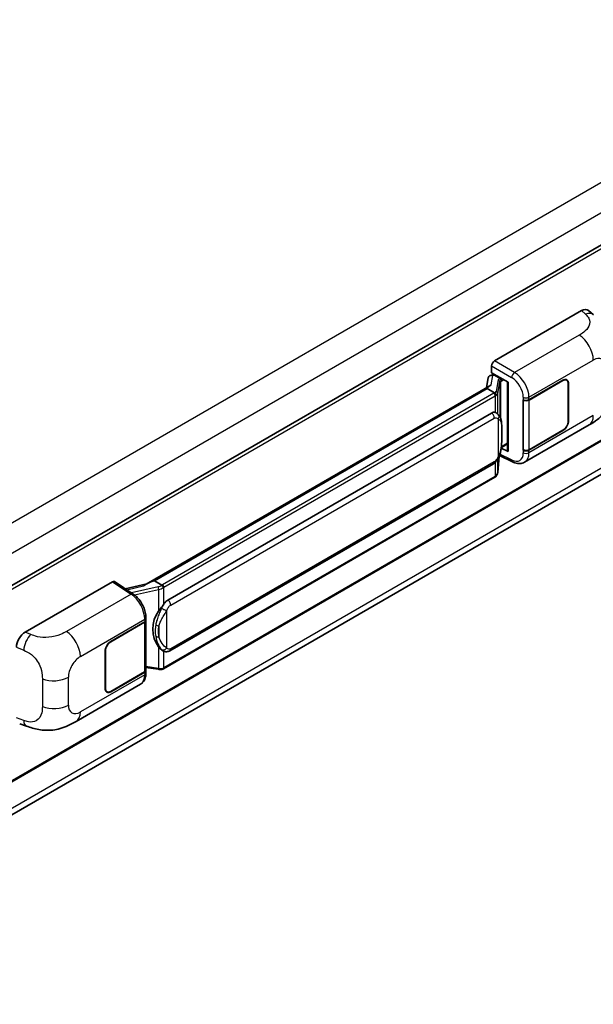
# Model space of a CAD drawing. Units: millimetres. Extents: x 0 to 10432, y 0 to 1405.
# Drawn here: x 1351 to 1462, y 216 to 407 of the extents above; entities that cross this region are included whole.
import ezdxf

# ---------------------------------------------------------------- set-up
doc = ezdxf.new("R2010")
doc.units = ezdxf.units.MM
doc.header["$LTSCALE"] = 4
doc.layers.add('Visible (ISO)', color=7, linetype='Continuous', lineweight=35)
doc.layers.add('Visible Narrow (ISO)', color=7, linetype='Continuous', lineweight=25)

msp = doc.modelspace()

# ---------------------------------------------------------------- linework, layer by layer
at = {"layer": 'Visible (ISO)'}
for p, q in [((1521.2533, 396.7806), (1285.4261, 260.6257)), ((1521.6533, 358.8555), (1285.8453, 222.7117)), ((1285.1859, 215.8599), (1520.8917, 351.9447)), ((1442.9641, 340.9939), (1459.9147, 350.7803)), ((1461.2792, 350.8048), (1462.2086, 349.9628)), ((1442.3987, 338.7079), (1442.3987, 340.0147)), ((1441.7352, 337.6826), (1441.402, 335.8142)), ((1442.2139, 338.1857), (1442.641, 338.2843)), ((1442.3987, 338.7079), (1445.6186, 336.8489)), ((1442.5906, 338.2727), (1442.8715, 338.4349)), ((1442.9701, 338.2212), (1444.1014, 337.568)), ((1449.6776, 333.4389), (1456.258, 337.2382)), ((1449.7102, 333.3925), (1456.258, 337.1729)), ((1457.018, 337.2481), (1456.7682, 337.3924)), ((1375.1379, 297.5567), (1442.044, 336.1849)), ((1441.5559, 335.6085), (1376.7736, 298.2064)), ((1441.5559, 335.6085), (1441.5765, 335.7276)), ((1442.9602, 334.7976), (1441.5559, 335.6085)), ((1445.5015, 336.9165), (1445.5015, 323.5379)), ((1445.6186, 336.8489), (1445.6186, 323.3826)), ((1457.3328, 336.5523), (1457.3328, 329.3672)), ((1457.3894, 336.585), (1457.3894, 329.3998)), ((1448.5458, 333.4387), (1448.5663, 333.4277)), ((1448.5458, 323.6408), (1448.5458, 333.4387)), ((1448.5788, 333.3925), (1448.6056, 333.4079)), ((1448.5788, 323.7252), (1448.5788, 333.3925)), ((1379.3616, 294.4913), (1442.362, 330.8646)), ((1443.3081, 330.8949), (1443.293, 330.9036)), ((1448.826, 321.2936), (1461.3751, 328.5388)), ((1456.258, 327.5055), (1449.7102, 323.7252)), ((1456.258, 327.4402), (1449.6776, 323.641)), ((1445.6186, 323.3826), (1444.2778, 324.0523)), ((1444.2899, 324.148), (1444.3064, 324.1633)), ((1444.2986, 324.156), (1445.5015, 324.8505)), ((1448.6382, 323.6941), (1448.5458, 323.6408)), ((1443.5881, 319.2819), (1443.8821, 322.4882)), ((1443.94, 322.6303), (1446.4944, 321.3545)), ((1448.5663, 323.6298), (1448.5458, 323.6408)), ((1379.7616, 284.6211), (1442.762, 320.9944)), ((1443.0412, 318.3678), (1378.5166, 281.1145)), ((1351.6265, 288.2601), (1368.5771, 298.0465)), ((1368.9906, 298.0777), (1372.6423, 295.6643)), ((1375.2926, 297.646), (1371.0818, 296.6956)), ((1376.4699, 298.1383), (1376.7736, 298.2064)), ((1376.7736, 298.2064), (1378.1779, 297.3956)), ((1368.2939, 286.4521), (1374.8744, 290.2513)), ((1368.2939, 286.3868), (1374.8417, 290.1671)), ((1375.0761, 290.4473), (1375.0761, 280.8264)), ((1375.1087, 290.5779), (1375.1087, 291.0809)), ((1367.1626, 277.3073), (1367.1626, 284.4925)), ((1367.2191, 277.34), (1367.2191, 284.5252)), ((1378.4154, 284.6304), (1378.4003, 284.6391)), ((1374.8417, 280.4998), (1368.2939, 276.7195)), ((1374.8744, 280.4534), (1368.2939, 276.6541)), ((1375.0761, 281.377), (1377.4944, 281.0264)), ((1375.1087, 280.277), (1375.1087, 280.78)), ((1361.52, 270.8874), (1374.0691, 278.1327)), ((1367.5339, 276.6442), (1367.2841, 276.7884)), ((1350.5344, 270.4364), (1351.8626, 269.964))]:
    msp.add_line(p, q, dxfattribs=at)
for centre, major_axis, ratio, start_param, end_param in [((1459.9032, 348.8129), (1.2479, 2.0869), 0.57333637, 6.16912861, 7.08294563), ((1442.9648, 340.3407), (-0.4, -0.6928), 0.5780539, 3.9275998, 5.49717816), ((1442.5881, 337.9083), (-0.7892, -0.5696), 0.60953579, 5.67908615, 5.72119938), ((1442.5031, 337.4314), (-0.606, 0.5762), 0.8492429, 5.1814121, 6.75220843), ((1442.887, 337.5201), (-0.2951, 0.749), 0.65380937, 5.5951678, 6.18580465), ((1444.0599, 337.2175), (0.1475, -0.3745), 0.65380937, 0.88277882, 2.45357514), ((1456.258, 335.9318), (0.76, 1.3164), 0.57735027, 5.49778714, 7.06858347), ((1456.258, 335.9318), (0.8, 1.3856), 0.57735027, 5.49778714, 7.06858347), ((1445.5107, 336.3389), (-3.9345, -0.6787), 0.21633748, 5.61025527, 6.20624454), ((1449.1119, 333.7655), (0.8, 0), 0.57735027, 3.9618974, 5.49778714), ((1449.1445, 333.7191), (-0.8, 0), 0.57735027, 0.78539816, 2.35619449), ((1442.362, 325.9493), (-0.6121, -5.0596), 0.40142867, 3.06684122, 3.43431766), ((1456.258, 328.7466), (0.8, 1.3856), 0.57735027, 3.92699082, 5.49778714), ((1456.258, 328.7466), (-0.76, -1.3164), 0.57735027, 0.78539816, 2.35619449), ((1444.0599, 324.4801), (0.2383, -0.3236), 0.48800029, 0.05438476, 0.7310134), ((1449.1445, 324.0518), (0.8, 0), 0.57735027, 3.92699082, 5.49778714), ((1445.9015, 323.5459), (0.3999, 0.0117), 0.55686057, 3.12531633, 3.9107145), ((1449.1119, 323.9676), (-0.8, 0), 0.57735027, 0.82030475, 2.35619449), ((1368.5764, 297.3925), (0.4005, 0.6937), 0.5766475, 6.24832118, 7.06797448), ((1373.2713, 294.6314), (3.8497, 3.4203), 0.24152145, 0.41117356, 1.00716283), ((1379.3616, 289.576), (-0.6121, -5.0596), 0.40142867, 3.43431766, 3.80179411), ((1380.3918, 288.9812), (-0.3662, -4.9091), 0.80430597, 4.02238856, 5.58737002), ((1374.2761, 290.4937), (0.8, 0), 0.57735027, 5.49778714, 6.15636264), ((1374.3087, 290.5779), (0.8, 0), 0.57735027, 5.49778714, 6.28318531), ((1351.638, 286.3059), (-1.2405, -2.0725), 0.58101844, 3.94848943, 5.51262657), ((1368.2939, 285.1457), (-0.8, -1.3856), 0.57735027, 3.92699082, 5.49778714), ((1368.2939, 285.1457), (0.76, 1.3164), 0.57735027, 0.78539816, 2.35619449), ((1374.2761, 280.8264), (0.8, 0), 0.57735027, 5.49778714, 6.28318531), ((1374.3087, 280.78), (0.8, 0), 0.57735027, 5.49778714, 6.56987888), ((1368.2939, 277.9605), (-0.8, -1.3856), 0.57735027, 5.49778714, 7.06858347), ((1368.2939, 277.9605), (-0.76, -1.3164), 0.57735027, 5.49778714, 7.06858347)]:
    msp.add_ellipse(centre, major_axis=major_axis, ratio=ratio, start_param=start_param, end_param=end_param, dxfattribs=at)
for points, knots in [([(1465.7129, 336.0521), (1465.7129, 335.4702), (1465.7027, 334.822), (1465.5815, 333.8204), (1465.5168, 333.4408), (1465.3671, 332.8429), (1465.3036, 332.6277), (1465.1461, 332.1921), (1465.05, 331.9688), (1464.7952, 331.483), (1464.6235, 331.2206), (1464.2731, 330.7711), (1464.0936, 330.5736), (1463.627, 330.1092), (1463.335, 329.8609), (1462.5078, 329.2171), (1461.9195, 328.8531), (1461.3751, 328.5388)], [0, 0, 0, 0, 0.26907114, 0.26907114, 0.43224894, 0.43224894, 0.52213259, 0.52213259, 0.61371232, 0.61371232, 0.72841245, 0.72841245, 0.83295305, 0.83295305, 0.995563, 0.995563, 1.28301074, 1.28301074, 1.28301074, 1.28301074]), ([(1443.2345, 334.2984), (1443.2346, 334.2991), (1443.2347, 334.2999), (1443.2391, 334.3448), (1443.2361, 334.3919), (1443.2154, 334.4892), (1443.1973, 334.5386), (1443.1479, 334.6308), (1443.1173, 334.6728), (1443.0475, 334.7441), (1443.0091, 334.7727), (1442.9691, 334.7928)], [-0.0778087689, -0.0778087689, -0.0778087689, -0.0778087689, -0.0774791395, -0.0774791395, -0.0585788033, -0.0585788033, -0.0389062325, -0.0389062325, -0.0193765361, -0.0193765361, 0, 0, 0, 0]), ([(1443.7061, 330.5756), (1443.685, 330.598), (1443.663, 330.6203), (1443.617, 330.6647), (1443.593, 330.6867), (1443.5428, 330.7304), (1443.5166, 330.7519), (1443.4617, 330.7944), (1443.4329, 330.8152), (1443.3727, 330.8559), (1443.3412, 330.8758), (1443.3081, 330.8949)], [-0.1703054541, -0.1703054541, -0.1703054541, -0.1703054541, -0.1584465752, -0.1584465752, -0.1465876964, -0.1465876964, -0.1347288175, -0.1347288175, -0.1228699387, -0.1228699387, -0.1110110598, -0.1110110598, -0.1110110598, -0.1110110598]), ([(1444.3887, 328.027), (1444.3862, 328.1963), (1444.382, 328.3629), (1444.3655, 328.6939), (1444.3533, 328.8583), (1444.3137, 329.1888), (1444.2864, 329.3546), (1444.2031, 329.694), (1444.1474, 329.8675), (1443.9803, 330.2215), (1443.8678, 330.4041), (1443.7061, 330.5756)], [-0.42564821, -0.42564821, -0.42564821, -0.42564821, -0.340518568, -0.340518568, -0.255388926, -0.255388926, -0.170259284, -0.170259284, -0.085129642, -0.085129642, 0, 0, 0, 0]), ([(1444.3887, 325.9314), (1444.3906, 326.0845), (1444.392, 326.2355), (1444.3942, 326.5324), (1444.3949, 326.6783), (1444.3956, 326.9644), (1444.3956, 327.1045), (1444.3949, 327.379), (1444.3941, 327.5132), (1444.392, 327.7751), (1444.3905, 327.9029), (1444.3887, 328.027)], [-0.318622721, -0.318622721, -0.318622721, -0.318622721, -0.254898176, -0.254898176, -0.191173632, -0.191173632, -0.127449088, -0.127449088, -0.063724544, -0.063724544, 0, 0, 0, 0]), ([(1443.8532, 322.4227), (1443.971, 322.6836), (1444.0519, 322.9388), (1444.1793, 323.4384), (1444.2245, 323.6816), (1444.2943, 324.1577), (1444.3187, 324.3912), (1444.3548, 324.8489), (1444.3664, 325.0731), (1444.3821, 325.5108), (1444.3863, 325.7243), (1444.3887, 325.9314)], [-0.425024641, -0.425024641, -0.425024641, -0.425024641, -0.340019712, -0.340019712, -0.255014784, -0.255014784, -0.170009856, -0.170009856, -0.085004928, -0.085004928, 0, 0, 0, 0]), ([(1442.762, 320.9944), (1442.8998, 321.074), (1443.0148, 321.1705), (1443.2074, 321.3619), (1443.2873, 321.4592), (1443.4316, 321.6537), (1443.4948, 321.7501), (1443.6104, 321.9409), (1443.6631, 322.036), (1443.7611, 322.2253), (1443.8065, 322.3196), (1443.8503, 322.4163), (1443.8518, 322.4195), (1443.8532, 322.4227)], [-0.170496085, -0.170496085, -0.170496085, -0.170496085, -0.1375677, -0.1375677, -0.103468483, -0.103468483, -0.069369266, -0.069369266, -0.035270049, -0.035270049, -0.001170832, -0.001170832, 0, 0, 0, 0]), ([(1448.826, 321.2936), (1448.6851, 321.2123), (1448.5341, 321.1489), (1448.2228, 321.0605), (1448.0626, 321.0352), (1447.7416, 321.0192), (1447.5808, 321.0283), (1447.2626, 321.076), (1447.1052, 321.1145), (1446.7957, 321.2165), (1446.6435, 321.28), (1446.4944, 321.3545)], [0.785398163, 0.785398163, 0.785398163, 0.785398163, 0.935496479, 0.935496479, 1.085594795, 1.085594795, 1.23569311, 1.23569311, 1.385791426, 1.385791426, 1.535889742, 1.535889742, 1.535889742, 1.535889742]), ([(1443.0412, 318.3678), (1443.0511, 318.3735), (1443.0608, 318.3793), (1443.0802, 318.3911), (1443.0898, 318.3971), (1443.1089, 318.4093), (1443.1184, 318.4155), (1443.1371, 318.4281), (1443.1464, 318.4345), (1443.1647, 318.4476), (1443.1738, 318.4542), (1443.1828, 318.461)], [4.71238898, 4.71238898, 4.71238898, 4.71238898, 4.738118847, 4.738118847, 4.763848714, 4.763848714, 4.789578581, 4.789578581, 4.815308448, 4.815308448, 4.841038315, 4.841038315, 4.841038315, 4.841038315]), ([(1443.2345, 318.6216), (1443.2346, 318.621), (1443.2347, 318.6203), (1443.2391, 318.5823), (1443.2361, 318.5488), (1443.217, 318.4958), (1443.2024, 318.4756), (1443.1828, 318.461)], [-0.0003297628, -0.0003297628, -0.0003297628, -0.0003297628, 0, 0, 0.0189079865, 0.0189079865, 0.0357441925, 0.0357441925, 0.0357441925, 0.0357441925]), ([(1443.198, 318.4745), (1443.2407, 318.5196), (1443.2807, 318.5668), (1443.3547, 318.6648), (1443.3887, 318.7158), (1443.4497, 318.8211), (1443.4768, 318.8756), (1443.5231, 318.9874), (1443.5424, 319.0448), (1443.5721, 319.1619), (1443.5826, 319.2216), (1443.5881, 319.2819)], [-1.489339836, -1.489339836, -1.489339836, -1.489339836, -1.362514136, -1.362514136, -1.235688435, -1.235688435, -1.108862734, -1.108862734, -0.982037034, -0.982037034, -0.855211333, -0.855211333, -0.855211333, -0.855211333]), ([(1378.477, 296.9106), (1378.4769, 296.9113), (1378.4768, 296.9119), (1378.4708, 296.9508), (1378.4591, 296.9929), (1378.4243, 297.0821), (1378.4013, 297.1286), (1378.3471, 297.218), (1378.3165, 297.2601), (1378.252, 297.3344), (1378.2187, 297.3659), (1378.186, 297.3903)], [-0.0003297628, -0.0003297628, -0.0003297628, -0.0003297628, 0, 0, 0.0189079865, 0.0189079865, 0.0385885202, 0.0385885202, 0.0581261217, 0.0581261217, 0.0775105008, 0.0775105008, 0.0775105008, 0.0775105008]), ([(1375.1087, 291.0809), (1375.1087, 291.4169), (1375.0659, 291.7634), (1374.9072, 292.4602), (1374.7911, 292.8104), (1374.4966, 293.4924), (1374.3181, 293.824), (1373.9111, 294.4456), (1373.6827, 294.7355), (1373.1884, 295.2521), (1372.9227, 295.4789), (1372.6423, 295.6643)], [0, 0, 0, 0, 0.30717795, 0.30717795, 0.6143559, 0.6143559, 0.92153385, 0.92153385, 1.22871179, 1.22871179, 1.53588974, 1.53588974, 1.53588974, 1.53588974]), ([(1377.5797, 292.3332), (1377.7219, 292.5163), (1377.874, 292.7179), (1378.2228, 293.189), (1378.4214, 293.4615), (1378.5995, 293.7232)], [0.251927497, 0.251927497, 0.251927497, 0.251927497, 0.346143771, 0.346143771, 0.465492697, 0.465492697, 0.465492697, 0.465492697]), ([(1378.4005, 284.6391), (1378.279, 284.7093), (1378.1527, 284.8071), (1377.874, 285.0633), (1377.7219, 285.2306), (1377.5797, 285.4022)], [1.13986773, 1.13986773, 1.13986773, 1.13986773, 1.216302642, 1.216302642, 1.310518917, 1.310518917, 1.310518917, 1.310518917]), ([(1378.4154, 284.6304), (1378.4774, 284.5947), (1378.5448, 284.5614), (1378.6929, 284.5039), (1378.7737, 284.4796), (1378.9495, 284.4466), (1379.0453, 284.438), (1379.2475, 284.445), (1379.3535, 284.461), (1379.5645, 284.522), (1379.6686, 284.5674), (1379.7616, 284.6211)], [-0.11101106, -0.11101106, -0.11101106, -0.11101106, -0.088808848, -0.088808848, -0.066606636, -0.066606636, -0.044404424, -0.044404424, -0.022202212, -0.022202212, 0, 0, 0, 0]), ([(1374.0691, 278.1327), (1374.2151, 278.2169), (1374.3486, 278.3219), (1374.5814, 278.5612), (1374.6808, 278.6952), (1374.8456, 278.9802), (1374.9113, 279.1312), (1375.0134, 279.4438), (1375.0498, 279.6054), (1375.0975, 279.9361), (1375.1087, 280.1052), (1375.1087, 280.277)], [-0.785398163, -0.785398163, -0.785398163, -0.785398163, -0.628318531, -0.628318531, -0.471238898, -0.471238898, -0.314159265, -0.314159265, -0.157079633, -0.157079633, 0, 0, 0, 0]), ([(1377.4944, 281.0264), (1377.5527, 281.018), (1377.611, 281.0111), (1377.7266, 281.0005), (1377.7839, 280.9968), (1377.8972, 280.9927), (1377.9532, 280.9924), (1378.0632, 280.9952), (1378.1172, 280.9984), (1378.2231, 281.0085), (1378.2749, 281.0154), (1378.3255, 281.0244)], [0.855211333, 0.855211333, 0.855211333, 0.855211333, 0.984372553, 0.984372553, 1.113533773, 1.113533773, 1.242694993, 1.242694993, 1.371856212, 1.371856212, 1.501017432, 1.501017432, 1.501017432, 1.501017432]), ([(1378.477, 281.2339), (1378.4769, 281.2331), (1378.4768, 281.2324), (1378.4708, 281.1884), (1378.4591, 281.1497), (1378.4243, 281.0844), (1378.4013, 281.0589), (1378.3589, 281.0336), (1378.3426, 281.0275), (1378.3255, 281.0244)], [-0.0778087689, -0.0778087689, -0.0778087689, -0.0778087689, -0.0774791395, -0.0774791395, -0.0585788033, -0.0585788033, -0.0389062325, -0.0389062325, -0.0279382932, -0.0279382932, -0.0279382932, -0.0279382932]), ([(1378.358, 281.0343), (1378.3689, 281.0391), (1378.3798, 281.0441), (1378.4014, 281.0541), (1378.4121, 281.0593), (1378.4334, 281.0697), (1378.444, 281.0751), (1378.465, 281.086), (1378.4755, 281.0915), (1378.4962, 281.1029), (1378.5064, 281.1086), (1378.5166, 281.1145)], [4.579355382, 4.579355382, 4.579355382, 4.579355382, 4.605962102, 4.605962102, 4.632568821, 4.632568821, 4.659175541, 4.659175541, 4.685782261, 4.685782261, 4.71238898, 4.71238898, 4.71238898, 4.71238898]), ([(1361.52, 270.8874), (1361.0532, 270.6179), (1360.503, 270.3149), (1359.4549, 269.8456), (1358.9393, 269.6484), (1357.9498, 269.3658), (1357.4782, 269.2671), (1356.5432, 269.1573), (1356.0734, 269.1431), (1355.1593, 269.179), (1354.707, 269.2286), (1353.4328, 269.4393), (1352.5976, 269.7026), (1351.8626, 269.964)], [0, 0, 0, 0, 0.24648635, 0.24648635, 0.47055558, 0.47055558, 0.64899431, 0.64899431, 0.82358511, 0.82358511, 1.00416753, 1.00416753, 1.34397561, 1.34397561, 1.34397561, 1.34397561])]:
    msp.add_open_spline(points, degree=3, knots=knots, dxfattribs=at)
for points in [[(1442.9691, 334.7928), (1442.9659, 334.7944), (1442.9629, 334.7961), (1442.9602, 334.7976)], [(1443.1241, 330.9764), (1443.1881, 330.9563), (1443.2442, 330.9317), (1443.2932, 330.9034)], [(1378.1779, 297.3956), (1378.1806, 297.394), (1378.1834, 297.3922), (1378.186, 297.3903)]]:
    msp.add_open_spline(points, degree=3, dxfattribs=at)
at = {"layer": 'Visible Narrow (ISO)'}
for p, q in [((1518.6213, 407.3732), (1282.5893, 271.1001)), ((1521.1669, 402.9641), (1285.2519, 266.7585)), ((1521.7361, 396.2709), (1285.7953, 260.0504)), ((1521.7361, 359.0386), (1285.8453, 222.847)), ((1521.1704, 353.3232), (1285.2796, 217.1315)), ((1459.9147, 350.7803), (1460.6564, 350.1084)), ((1459.4738, 346.0138), (1446.8716, 338.7379)), ((1446.8716, 338.7379), (1442.9641, 340.9939)), ((1449.6776, 333.9419), (1462.2036, 341.1738)), ((1442.3987, 340.0147), (1446.3062, 337.7587)), ((1442.3424, 336.3387), (1442.6656, 338.1509)), ((1442.6656, 338.1509), (1442.9701, 338.2212)), ((1442.9701, 338.2212), (1443.1058, 338.2996)), ((1443.6763, 337.3016), (1443.271, 335.0297)), ((1444.1014, 337.568), (1444.0248, 337.5504)), ((1444.2372, 337.6464), (1444.1014, 337.568)), ((1444.3428, 337.0542), (1444.8029, 337.3198)), ((1456.2014, 337.2055), (1456.258, 337.1729)), ((1376.4699, 298.1383), (1441.5765, 335.7276)), ((1443.5888, 334.6538), (1443.994, 336.9258)), ((1443.994, 336.9258), (1443.994, 330.1806)), ((1444.2264, 337.0273), (1444.3428, 337.0542)), ((1444.2264, 329.5959), (1444.2264, 337.0273)), ((1457.3312, 336.6185), (1457.3894, 336.585)), ((1442.8412, 334.7176), (1378.3166, 297.4643)), ((1378.5995, 296.9744), (1443.1241, 334.2277)), ((1443.1241, 334.2277), (1443.1241, 330.9764)), ((1443.5888, 330.6901), (1443.5888, 334.6538)), ((1448.5663, 333.9307), (1448.5663, 333.4277)), ((1449.6776, 333.4389), (1449.6776, 333.9419)), ((1449.7102, 323.7252), (1449.7102, 333.3925)), ((1379.9273, 293.5115), (1442.9276, 329.8848)), ((1443.6897, 329.7001), (1443.6897, 322.4253)), ((1462.2036, 330.3699), (1449.6776, 323.138)), ((1457.3894, 329.3998), (1457.3328, 329.4325)), ((1444.3868, 325.9086), (1444.3868, 327.9831)), ((1456.2014, 327.4729), (1456.258, 327.4402)), ((1444.3428, 324.3168), (1444.3053, 324.2822)), ((1445.5015, 324.9858), (1444.3428, 324.3168)), ((1443.8806, 322.4848), (1443.5888, 319.3023)), ((1443.5888, 319.3023), (1443.5888, 321.9063)), ((1446.3062, 321.7324), (1444.025, 322.8717)), ((1448.5663, 323.6298), (1448.5663, 323.1268)), ((1449.6776, 323.138), (1449.6776, 323.641)), ((1442.9276, 321.3606), (1379.9273, 284.9873)), ((1443.1241, 321.2793), (1443.1241, 318.5509)), ((1443.1241, 318.5509), (1378.5995, 281.2976)), ((1368.5771, 298.0465), (1372.2209, 295.6383)), ((1371.3656, 296.5081), (1374.6297, 297.2447)), ((1377.4705, 297.0397), (1372.32, 295.8773)), ((1378.5995, 293.7232), (1378.5995, 296.9744)), ((1372.2209, 295.6383), (1359.6187, 288.3624)), ((1372.892, 295.4855), (1377.5797, 296.5435)), ((1377.5797, 296.5435), (1377.5797, 292.3332)), ((1379.1651, 285.172), (1379.1651, 292.4469)), ((1362.3484, 283.5224), (1374.8744, 290.7543)), ((1374.8417, 290.1671), (1374.8417, 280.4998)), ((1374.8744, 290.7543), (1374.8744, 290.2513)), ((1377.6355, 289.4442), (1377.6355, 287.3697)), ((1352.726, 287.7948), (1351.6265, 288.2601)), ((1368.2939, 286.3868), (1368.2387, 286.4187)), ((1377.5797, 285.4022), (1377.5797, 281.1919)), ((1349.9092, 285.3209), (1351.3247, 284.7218)), ((1367.1639, 284.557), (1367.2191, 284.5252)), ((1378.5995, 281.2976), (1378.5995, 284.5403)), ((1377.5797, 281.1919), (1375.0761, 281.5548)), ((1374.8744, 279.9504), (1362.3484, 272.7185)), ((1374.8744, 280.4534), (1374.8744, 279.9504)), ((1354.9454, 279.1917), (1354.9454, 273.7867)), ((1360.0106, 274.0682), (1360.0106, 279.4733)), ((1367.2191, 277.34), (1367.1626, 277.3726)), ((1368.2939, 276.6541), (1368.2358, 276.6877)), ((1351.3247, 271.0765), (1349.9092, 271.58))]:
    msp.add_line(p, q, dxfattribs=at)
for centre, major_axis, ratio, start_param, end_param in [((1460.5972, 348.1842), (1.6114, 1.7786), 0.65672952, 0, 0.91381702), ((1459.3751, 342.8068), (-2, 3.4641), 0.57735027, 3.92699082, 5.46288056), ((1462.2036, 338.4744), (1.653, 2.8632), 0.57735027, 5.49778714, 7.06858347), ((1444.8734, 337.0605), (1.1962, -0.246), 0.39024564, 2.43627197, 3.15185696), ((1443.595, 336.9419), (0.3938, -0.0702), 0.92189307, 0.1475388, 1.52868309), ((1443.9436, 337.1906), (0.09, -0.3897), 0.71890164, 0.98015947, 2.5509558), ((1446.8518, 338.0965), (0.4, 0.6928), 0.53637355, 0.78600715, 2.3555855), ((1446.2245, 335.1915), (1.6866, -2.7207), 0.59713441, 0.76668294, 2.30257268), ((1446.7701, 335.5293), (-2.086, 3.4139), 0.59324129, 3.91222392, 5.44811366), ((1444.7921, 336.7007), (-0.7971, 0.2286), 0.2955286, 5.58231733, 6.29790232), ((1441.9927, 335.2075), (-1.2, 0), 0.57735027, 2.35619449, 2.5086304), ((1442.8412, 334.391), (0.2, -0.3464), 0.57735027, 0.78539816, 2.35619449), ((1442.074, 335.2709), (1.1962, -0.246), 0.39024564, 5.63445405, 6.29344962), ((1441.9927, 334.8809), (1.6, 0), 0.57735027, 5.49778714, 5.60089302), ((1441.9927, 334.9111), (-1.596, 0.2579), 0.43824712, 2.52999888, 3.14247799), ((1443.1898, 334.6699), (0.3938, -0.0702), 0.92189307, 0.1475388, 1.52868309), ((1449.1119, 334.2685), (0.8, 0), 0.57735027, 3.9618974, 5.49778714), ((1442.362, 330.2114), (0.4, -0.6928), 0.57735027, 0.78539816, 2.35619449), ((1443.1241, 330.0267), (0.582, 0.5488), 0.80454456, 4.94896384, 6.28318531), ((1459.3751, 332.0029), (2, -3.4641), 0.57735027, 0, 0.78539816), ((1443.5888, 328.0153), (0.7999, 0.0118), 0.69418244, 6.20397498, 6.28318531), ((1443.5888, 325.9408), (0.7999, -0.0095), 0.44716568, 6.21946524, 6.28318531), ((1443.1241, 322.7519), (0.7291, -0.3292), 0.13919307, 5.66073721, 6.28318531), ((1446.2245, 324.3876), (1.6866, -2.7207), 0.59713441, 5.5139785, 7.04986825), ((1449.1119, 323.4646), (-0.8, 0), 0.57735027, 0.82030475, 2.35619449), ((1446.7701, 324.7254), (-2.086, 3.4139), 0.59324129, 3.12682576, 3.91222392), ((1442.362, 321.6872), (0.4, -0.6928), 0.57735027, 0, 0.78539816), ((1446.8518, 322.0702), (-0.3574, -0.7157), 0.5766475, 5.463532, 6.28318531), ((1442.8412, 318.7142), (0.2, -0.3464), 0.57735027, 0, 0.78539816), ((1441.9927, 319.2041), (-1.6, 0), 0.57735027, 2.35619449, 2.45930037), ((1441.9927, 319.1739), (1.5767, 0.3972), 0.68484185, 5.43004551, 6.04252462), ((1443.1898, 319.3184), (0.3983, -0.0365), 0.66690795, 0, 0.07651115), ((1377.3868, 297.9237), (-1.1615, -0.4276), 0.70556137, 1.38645418, 2.04544975), ((1377.5518, 296.7738), (0.0881, -0.3902), 0.07194267, 3.94650419, 5.32764848), ((1377.4681, 297.6578), (1.5767, 0.3972), 0.68484185, 4.61135463, 5.22383374), ((1377.4681, 297.9542), (-1.2, 0), 0.57735027, 2.20375859, 2.35619449), ((1378.3166, 297.1377), (0.2, -0.3464), 0.57735027, 0.78539816, 2.35619449), ((1377.4681, 297.6276), (1.6, 0), 0.57735027, 5.39468126, 5.49778714), ((1372.2012, 294.9969), (0.4411, 0.6674), 0.5766475, 0, 0.81965331), ((1372.125, 292.4329), (1.9183, -3.5109), 0.56100804, 0.79860416, 2.3344939), ((1379.3616, 293.8381), (0.4, -0.6928), 0.57735027, 0.78539816, 2.35619449), ((1378.5995, 292.7734), (0.7291, -0.3292), 0.13919307, 4.08994088, 5.66073721), ((1374.3087, 291.0809), (0.8, 0), 0.57735027, 5.49778714, 6.28318531), ((1377.5797, 289.9049), (0.7865, -0.1463), 0.56203751, 4.02622381, 4.88718922), ((1352.6668, 285.8705), (0.9353, 2.2102), 0.4365316, 0.72579055, 2.28992769), ((1359.52, 285.1554), (2, -3.4641), 0.57735027, 0.78539816, 2.32128791), ((1377.5797, 287.8305), (0.7861, 0.1485), 0.5793106, 3.81307618, 4.67404159), ((1362.3484, 280.823), (1.653, 2.8632), 0.57735027, 0.78539816, 2.35619449), ((1378.5995, 285.4986), (-0.582, -0.5488), 0.80454456, 0.23657486, 1.80737118), ((1379.3616, 285.3139), (0.4, -0.6928), 0.57735027, 0, 0.78539816), ((1372.125, 281.629), (1.9183, -3.5109), 0.56100804, 0.01320599, 0.79860416), ((1374.3087, 280.277), (0.8, 0), 0.57735027, 5.49778714, 6.28318531), ((1377.5518, 281.4223), (-0.0574, -0.3959), 0.18304246, 0, 0.97643306), ((1377.4681, 281.9206), (-1.596, 0.2579), 0.43824712, 1.71130801, 2.32378712), ((1377.4681, 281.9508), (-1.6, 0), 0.57735027, 2.25308861, 2.35619449), ((1378.3166, 281.4609), (0.2, -0.3464), 0.57735027, 0, 0.78539816), ((1357.1822, 281.1062), (-4, 0), 0.57735027, 0.97738438, 2.35619449), ((1357.1822, 275.7012), (4, 0), 0.57735027, 4.11897703, 5.49778714), ((1362.3484, 275.4179), (-1.653, -2.8632), 0.57735027, 5.49778714, 7.06858347), ((1359.52, 274.3515), (2, -3.4641), 0.57735027, 0, 0.78539816), ((1352.6668, 272.2253), (-0.8042, -2.2612), 0.47609055, 5.40475179, 6.28318531)]:
    msp.add_ellipse(centre, major_axis=major_axis, ratio=ratio, start_param=start_param, end_param=end_param, dxfattribs=at)
for points, knots in [([(1460.6564, 350.1084), (1460.91, 349.8786), (1461.1807, 349.6165), (1461.345, 349.3003), (1461.5754, 348.857), (1461.5837, 348.3111), (1461.3473, 347.7863), (1461.1414, 347.3294), (1460.7593, 346.9025), (1460.331, 346.5701), (1460.0424, 346.3462), (1459.7377, 346.1661), (1459.4738, 346.0138)], [0, 0, 0, 0, 0.22498324, 0.22498324, 0.22498324, 0.54043573, 0.54043573, 0.54043573, 0.81501171, 0.81501171, 0.81501171, 1, 1, 1, 1]), ([(1442.9276, 329.8848), (1442.9872, 329.9192), (1443.047, 329.9406), (1443.2556, 329.9776), (1443.385, 329.9317), (1443.5678, 329.8171), (1443.6318, 329.7616), (1443.6897, 329.7001)], [0, 0, 0, 0, 0.031575695, 0.031575695, 0.116947855, 0.116947855, 0.170305454, 0.170305454, 0.170305454, 0.170305454]), ([(1443.6897, 329.7001), (1444.0257, 329.5273), (1444.1691, 329.2901), (1444.3542, 328.7215), (1444.3776, 328.3788), (1444.3868, 327.9831)], [0, 0, 0, 0, 0.2061269, 0.2061269, 0.42564821, 0.42564821, 0.42564821, 0.42564821]), ([(1444.3868, 327.9831), (1444.3916, 327.662), (1444.3938, 327.3153), (1444.3933, 326.6179), (1444.3911, 326.2695), (1444.3868, 325.9086)], [0, 0, 0, 0, 0.167312443, 0.167312443, 0.318622721, 0.318622721, 0.318622721, 0.318622721]), ([(1444.3868, 325.9086), (1444.3822, 325.6352), (1444.3735, 325.3505), (1444.3321, 324.707), (1444.295, 324.3448), (1444.1709, 323.6608), (1444.0917, 323.3386), (1443.8963, 322.8174), (1443.8054, 322.6182), (1443.6897, 322.4253)], [0, 0, 0, 0, 0.109280085, 0.109280085, 0.240591253, 0.240591253, 0.354088722, 0.354088722, 0.425024641, 0.425024641, 0.425024641, 0.425024641]), ([(1443.6897, 322.4253), (1443.6434, 322.3227), (1443.5936, 322.2202), (1443.4863, 322.0193), (1443.429, 321.9211), (1443.3662, 321.8261), (1443.2942, 321.7171), (1443.215, 321.6123), (1443.0654, 321.4578), (1442.9962, 321.4001), (1442.9276, 321.3606)], [0, 0, 0, 0, 0.042624021, 0.042624021, 0.085248042, 0.085248042, 0.085248042, 0.134155965, 0.134155965, 0.170496085, 0.170496085, 0.170496085, 0.170496085]), ([(1378.5995, 293.7232), (1378.5883, 293.7068), (1378.5774, 293.6905), (1378.5667, 293.6742), (1378.4751, 293.5356), (1378.3976, 293.4019), (1378.2568, 293.1384), (1378.1942, 293.0092), (1378.1371, 292.8829)], [-0.0902431044, -0.0902431044, -0.0902431044, -0.0902431044, -0.0852480424, -0.0852480424, -0.0852480424, -0.0426240212, -0.0426240212, 0, 0, 0, 0]), ([(1379.1651, 292.4469), (1379.2115, 292.5494), (1379.2613, 292.6519), (1379.3686, 292.8528), (1379.4259, 292.9511), (1379.4887, 293.046), (1379.5607, 293.155), (1379.6399, 293.2598), (1379.7894, 293.4143), (1379.8587, 293.472), (1379.9273, 293.5115)], [0, 0, 0, 0, 0.042624021, 0.042624021, 0.085248042, 0.085248042, 0.085248042, 0.134155965, 0.134155965, 0.170496085, 0.170496085, 0.170496085, 0.170496085]), ([(1378.1371, 292.8829), (1378.0422, 292.6726), (1377.954, 292.4724), (1377.7385, 291.9677), (1377.6202, 291.6749), (1377.3918, 291.0618), (1377.2856, 290.7436), (1377.1242, 290.169), (1377.0636, 289.9114), (1377.0178, 289.6556)], [-0.425024641, -0.425024641, -0.425024641, -0.425024641, -0.354088722, -0.354088722, -0.240591253, -0.240591253, -0.109280085, -0.109280085, 0, 0, 0, 0]), ([(1377.6355, 289.4442), (1377.7016, 289.682), (1377.7888, 289.9215), (1378.0192, 290.4559), (1378.17, 290.7523), (1378.4882, 291.3244), (1378.6511, 291.5982), (1378.9357, 292.0679), (1379.0495, 292.2539), (1379.1651, 292.4469)], [0, 0, 0, 0, 0.109280085, 0.109280085, 0.240591253, 0.240591253, 0.354088722, 0.354088722, 0.425024641, 0.425024641, 0.425024641, 0.425024641]), ([(1377.0178, 289.6556), (1376.9543, 289.3015), (1376.9215, 288.9459), (1376.9149, 288.2026), (1376.9476, 287.8139), (1377.0178, 287.4309)], [-0.318622721, -0.318622721, -0.318622721, -0.318622721, -0.167312443, -0.167312443, 0, 0, 0, 0]), ([(1377.6355, 287.3697), (1377.568, 287.7271), (1377.5366, 288.0906), (1377.5429, 288.7846), (1377.5745, 289.1161), (1377.6355, 289.4442)], [0, 0, 0, 0, 0.167312443, 0.167312443, 0.318622721, 0.318622721, 0.318622721, 0.318622721]), ([(1359.6187, 288.3624), (1359.3153, 288.1872), (1358.951, 287.9827), (1358.484, 287.7979), (1357.8446, 287.5449), (1357.0313, 287.3372), (1356.2149, 287.26), (1355.4347, 287.1862), (1354.6423, 287.2299), (1354.004, 287.3673), (1353.5045, 287.4749), (1353.0901, 287.6407), (1352.726, 287.7948)], [0, 0, 0, 0, 0.21270217, 0.21270217, 0.21270217, 0.50389399, 0.50389399, 0.50389399, 0.78220336, 0.78220336, 0.78220336, 1, 1, 1, 1]), ([(1377.0178, 287.4309), (1377.1099, 286.9284), (1377.2602, 286.4351), (1377.6389, 285.554), (1377.8613, 285.1477), (1378.1371, 284.8552)], [-0.42564821, -0.42564821, -0.42564821, -0.42564821, -0.2061269, -0.2061269, 0, 0, 0, 0]), ([(1379.1651, 285.172), (1378.8292, 285.3448), (1378.5155, 285.6803), (1377.9851, 286.4483), (1377.7683, 286.9026), (1377.6355, 287.3697)], [0, 0, 0, 0, 0.2061269, 0.2061269, 0.42564821, 0.42564821, 0.42564821, 0.42564821]), ([(1351.3247, 284.7218), (1351.8024, 284.5197), (1352.3229, 284.2755), (1352.8221, 283.8689), (1353.4748, 283.3373), (1354.0804, 282.5357), (1354.4522, 281.7037), (1354.7362, 281.0679), (1354.8811, 280.4294), (1354.9246, 279.8867), (1354.9445, 279.638), (1354.9454, 279.4073), (1354.9454, 279.1917)], [0, 0, 0, 0, 0.26559079, 0.26559079, 0.26559079, 0.61290113, 0.61290113, 0.61290113, 0.8783338, 0.8783338, 0.8783338, 1, 1, 1, 1]), ([(1378.1371, 284.8552), (1378.2085, 284.7795), (1378.2892, 284.7087), (1378.3939, 284.6431), (1378.4045, 284.6367), (1378.4154, 284.6304)], [-0.1703054541, -0.1703054541, -0.1703054541, -0.1703054541, -0.1169478546, -0.1169478546, -0.1110110598, -0.1110110598, -0.1110110598, -0.1110110598]), ([(1379.9273, 284.9873), (1379.8677, 284.9529), (1379.8079, 284.9315), (1379.5993, 284.8945), (1379.4699, 284.9404), (1379.2871, 285.055), (1379.2231, 285.1105), (1379.1651, 285.172)], [0, 0, 0, 0, 0.031575695, 0.031575695, 0.116947855, 0.116947855, 0.170305454, 0.170305454, 0.170305454, 0.170305454]), ([(1354.9454, 273.7867), (1354.9454, 273.397), (1354.9367, 272.9633), (1354.8351, 272.5436), (1354.6802, 271.9042), (1354.3101, 271.3334), (1353.7736, 271.0271), (1353.3218, 270.7692), (1352.7771, 270.7106), (1352.238, 270.8094), (1351.926, 270.8666), (1351.6183, 270.9721), (1351.3247, 271.0765)], [0, 0, 0, 0, 0.21983104, 0.21983104, 0.21983104, 0.55477785, 0.55477785, 0.55477785, 0.83679083, 0.83679083, 0.83679083, 1, 1, 1, 1])]:
    msp.add_open_spline(points, degree=3, knots=knots, dxfattribs=at)
msp.add_open_spline([(1443.3082, 330.8949), (1443.2525, 330.9271), (1443.1921, 330.955), (1443.1241, 330.9764)], degree=3, dxfattribs=at)

doc.saveas('drawing.dxf')
